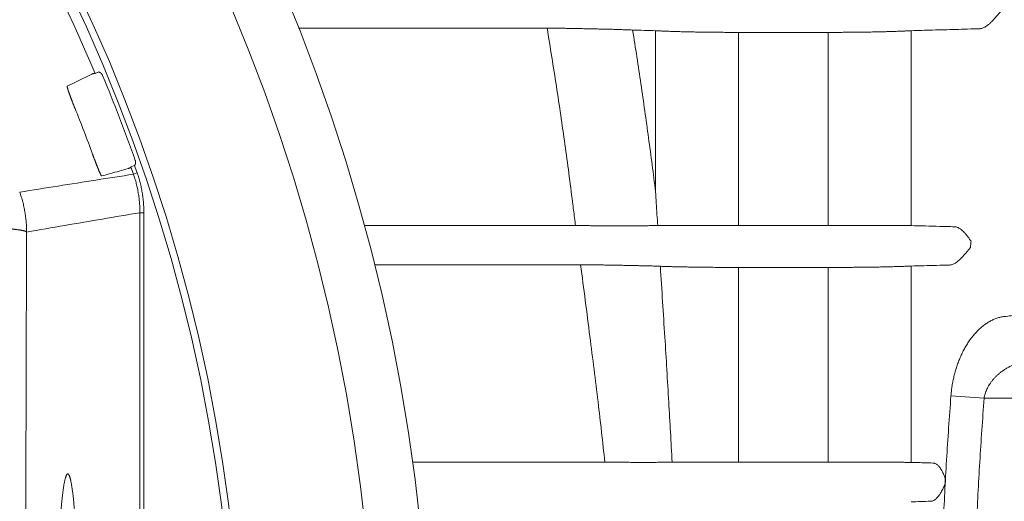
# Model space of a CAD drawing. Units: millimetres. Extents: x 10 to 4674, y 40 to 5366.
# Drawn here: x 1690 to 1940, y 1698 to 1821 of the extents above; entities that cross this region are included whole.
import ezdxf

# ---------------------------------------------------------------- set-up
doc = ezdxf.new("R2010")
doc.units = ezdxf.units.MM

msp = doc.modelspace()

# ---------------------------------------------------------------- linework, layer by layer
at = {"lineweight": 9}
for p, q in [((1761.07, 1818.44), (1824.09, 1818.44)), ((1851.58, 1817.77), (1851.58, 1776.94)), ((1872.61, 1768.37), (1872.61, 1817.34)), ((1872.61, 1817.34), (1895.31, 1817.34)), ((1895.31, 1768.37), (1895.31, 1817.34)), ((1916.34, 1817.77), (1916.34, 1768.36)), ((1710.46, 1807.3), (1709.54, 1806.92)), ((1719.57, 1783.56), (1718.63, 1783.23)), ((1720.22, 1781.7), (1719.27, 1781.38)), ((1720.91, 1771.62), (1720.91, 1643.4)), ((1721.91, 1771.62), (1720.91, 1771.62)), ((1721.91, 1771.62), (1721.91, 1643.4)), ((1831.3, 1768.37), (1777.74, 1768.37)), ((1895.31, 1768.37), (1872.61, 1768.37)), ((1780.33, 1758.44), (1832.58, 1758.44)), ((1872.61, 1708.4), (1872.61, 1757.75)), ((1872.61, 1757.75), (1895.31, 1757.75)), ((1895.31, 1708.4), (1895.31, 1757.75)), ((1916.34, 1758.09), (1916.34, 1708.31)), ((1934.85, 1724.58), (1926.44, 1725.21)), ((1998.96, 1724.58), (1934.85, 1724.58)), ((1838.74, 1708.37), (1790, 1708.37)), ((1895.31, 1708.4), (1872.61, 1708.4))]:
    msp.add_line(p, q, dxfattribs=at)
for radius, start, end in [(475.5, 0, 90), (461.59, 0, 90), (427.82, 0, 90), (426, 0, 90), (423.43, 22.7165, 37.2835), (425, 19.4426, 22.5574), (415.36, 20.1462, 21.8538), (423.43, 19.0176, 19.2835), (424.42, 19.0176, 19.2835)]:
    msp.add_arc((1318.96, 1643.4), radius, start, end, dxfattribs=at)
for points, start_tangent, end_tangent in [([(1933.74, 1818.27), (1934.06, 1818.3), (1934.41, 1818.4), (1934.8, 1818.56), (1935.23, 1818.8), (1935.7, 1819.13), (1936.23, 1819.57), (1936.81, 1820.12), (1937.43, 1820.79), (1938.08, 1821.52), (1938.67, 1822.22), (1939.25, 1822.9)], (0.999596, 0.028419), (0.64878, 0.760976)), ([(1824.09, 1818.44), (1826.45, 1803.68), (1828.6, 1788.96), (1830.55, 1774.29)], (0.163879, -0.986481), (0.125102, -0.992144)), ([(1824.09, 1818.44), (1825.61, 1818.42), (1827.14, 1818.39), (1828.65, 1818.37), (1830.15, 1818.34), (1831.62, 1818.32), (1833.07, 1818.29), (1834.48, 1818.26), (1835.86, 1818.23), (1837.19, 1818.2), (1838.48, 1818.17), (1839.71, 1818.14), (1840.88, 1818.11), (1841.99, 1818.07), (1843.04, 1818.04), (1844.02, 1818), (1844.93, 1817.97), (1845.77, 1817.94)], (0.999917, -0.012904), (0.999102, -0.042366)), ([(1845.77, 1817.94), (1847.87, 1804.27), (1849.8, 1790.6), (1851.58, 1776.94)], (0.157662, -0.987493), (0.122748, -0.992438)), ([(1845.77, 1817.94), (1848.68, 1817.85), (1851.58, 1817.77)], (0.999594, -0.028499), (0.999593, -0.028536)), ([(1851.58, 1817.77), (1852.48, 1817.72), (1853.45, 1817.68), (1854.5, 1817.63), (1855.62, 1817.59), (1856.81, 1817.55), (1858.05, 1817.52), (1859.35, 1817.48), (1860.7, 1817.45), (1862.09, 1817.43), (1863.52, 1817.4), (1864.98, 1817.38), (1866.48, 1817.37), (1867.99, 1817.36), (1869.52, 1817.35), (1871.06, 1817.34), (1872.61, 1817.34)], (0.998314, -0.058039), (1, 0)), ([(1895.31, 1817.34), (1896.86, 1817.34), (1898.4, 1817.35), (1899.93, 1817.36), (1901.44, 1817.37), (1902.93, 1817.38), (1904.4, 1817.4), (1905.83, 1817.43), (1907.22, 1817.45), (1908.57, 1817.48), (1909.87, 1817.52), (1911.11, 1817.55), (1912.3, 1817.59), (1913.42, 1817.63), (1914.47, 1817.68), (1915.44, 1817.72), (1916.34, 1817.77)], (1, -0.000001), (0.998314, 0.058039)), ([(1916.34, 1817.77), (1921.8, 1817.93), (1927.6, 1818.09), (1933.74, 1818.27)], (0.999593, 0.028536), (0.999596, 0.028429)), ([(1708.71, 1806.76), (1706.64, 1805.73), (1704.57, 1804.7), (1702.48, 1803.67)], (-0.89607, -0.443912), (-0.896078, -0.443897)), ([(1709.54, 1806.92), (1709.35, 1806.92), (1709.14, 1806.9), (1708.93, 1806.85), (1708.71, 1806.76)], (-0.994133, 0.108166), (-0.896013, -0.444027)), ([(1710.46, 1807.3), (1710.52, 1807.28), (1710.59, 1807.26), (1710.65, 1807.23), (1710.71, 1807.21), (1710.77, 1807.17), (1710.83, 1807.14), (1710.89, 1807.1), (1710.94, 1807.07), (1711, 1807.02), (1711.05, 1806.98), (1711.1, 1806.93), (1711.15, 1806.89), (1711.19, 1806.84), (1711.24, 1806.78), (1711.28, 1806.73), (1711.31, 1806.67), (1711.35, 1806.62), (1711.38, 1806.56), (1711.41, 1806.5), (1711.44, 1806.43)], (0.962965, -0.269628), (0.383608, -0.923496)), ([(1702.48, 1803.67), (1702.48, 1803.66), (1702.47, 1803.65), (1702.47, 1803.63), (1702.47, 1803.6), (1702.47, 1803.57), (1702.48, 1803.53), (1702.48, 1803.48), (1702.49, 1803.43), (1702.51, 1803.37), (1702.52, 1803.31), (1702.54, 1803.24), (1702.56, 1803.16), (1702.59, 1803.08), (1702.61, 1802.99), (1702.64, 1802.9), (1702.67, 1802.8), (1702.71, 1802.7), (1702.74, 1802.59), (1702.78, 1802.47), (1702.82, 1802.35), (1702.86, 1802.23), (1702.91, 1802.1), (1702.95, 1801.97), (1703, 1801.83), (1703.06, 1801.69), (1703.11, 1801.54), (1703.16, 1801.39), (1703.22, 1801.23), (1703.28, 1801.08), (1703.34, 1800.91), (1703.4, 1800.75), (1703.46, 1800.58), (1703.53, 1800.41), (1703.59, 1800.24), (1703.66, 1800.06), (1703.73, 1799.88), (1703.8, 1799.7), (1703.87, 1799.52), (1703.94, 1799.33), (1704.02, 1799.15), (1704.09, 1798.96), (1704.16, 1798.77), (1704.24, 1798.58), (1704.31, 1798.39), (1704.39, 1798.2), (1704.47, 1798.01)], (-0.896073, -0.443907), (0.37224, -0.928136)), ([(1708.9, 1786.46), (1708.97, 1786.26), (1709.04, 1786.07), (1709.11, 1785.88), (1709.18, 1785.69), (1709.26, 1785.5), (1709.33, 1785.31), (1709.4, 1785.13), (1709.47, 1784.94), (1709.54, 1784.76), (1709.61, 1784.58), (1709.67, 1784.4), (1709.74, 1784.22), (1709.81, 1784.05), (1709.87, 1783.88), (1709.94, 1783.71), (1710, 1783.55), (1710.07, 1783.39), (1710.13, 1783.23), (1710.19, 1783.08), (1710.25, 1782.93), (1710.31, 1782.78), (1710.37, 1782.64), (1710.42, 1782.51), (1710.48, 1782.38), (1710.53, 1782.25), (1710.58, 1782.13), (1710.63, 1782.01), (1710.68, 1781.9), (1710.73, 1781.8), (1710.77, 1781.7), (1710.82, 1781.6), (1710.86, 1781.52), (1710.9, 1781.43), (1710.93, 1781.36), (1710.97, 1781.29), (1711, 1781.22), (1711.03, 1781.16), (1711.06, 1781.11), (1711.09, 1781.07), (1711.11, 1781.03), (1711.14, 1780.99), (1711.16, 1780.97), (1711.18, 1780.95), (1711.19, 1780.93), (1711.2, 1780.93), (1711.22, 1780.93)], (0.344416, -0.938817), (0.962944, 0.269703)), ([(1719.72, 1784.87), (1719.74, 1784.8), (1719.76, 1784.74), (1719.77, 1784.67), (1719.79, 1784.6), (1719.8, 1784.54), (1719.8, 1784.47), (1719.8, 1784.4), (1719.8, 1784.33), (1719.8, 1784.27), (1719.8, 1784.2), (1719.79, 1784.13), (1719.77, 1784.06), (1719.76, 1784), (1719.74, 1783.93), (1719.72, 1783.87), (1719.7, 1783.81), (1719.67, 1783.74), (1719.64, 1783.68), (1719.61, 1783.62), (1719.57, 1783.56)], (0.332863, -0.942975), (-0.535206, -0.844721)), ([(1711.22, 1780.93), (1713.45, 1781.55), (1715.68, 1782.18), (1717.91, 1782.8)], (0.962941, 0.269713), (0.962945, 0.269697)), ([(1717.91, 1782.8), (1718.13, 1782.88), (1718.33, 1782.98), (1718.49, 1783.1), (1718.63, 1783.23)], (0.96298, 0.269574), (0.6664, 0.745594)), ([(1720.22, 1781.7), (1720.42, 1781.09), (1720.61, 1780.48), (1720.79, 1779.86), (1720.95, 1779.24), (1721.11, 1778.62), (1721.24, 1777.99), (1721.37, 1777.36), (1721.48, 1776.73), (1721.58, 1776.1), (1721.67, 1775.46), (1721.74, 1774.82), (1721.8, 1774.18), (1721.85, 1773.54), (1721.88, 1772.9), (1721.9, 1772.26), (1721.91, 1771.62)], (0.325858, -0.945419), (0, -1)), ([(1690.43, 1776.84), (1700.16, 1778.39), (1709.77, 1779.9), (1719.27, 1781.38)], (0.987452, 0.157918), (0.98823, 0.152977)), ([(1719.27, 1781.38), (1719.47, 1780.79), (1719.65, 1780.19), (1719.83, 1779.6), (1719.99, 1779), (1720.13, 1778.39), (1720.27, 1777.79), (1720.39, 1777.18), (1720.5, 1776.56), (1720.59, 1775.95), (1720.68, 1775.33), (1720.75, 1774.72), (1720.81, 1774.1), (1720.85, 1773.48), (1720.88, 1772.86), (1720.9, 1772.24), (1720.91, 1771.62)], (0.325872, -0.945414), (-0.000015, -1)), ([(1690.43, 1776.84), (1690.64, 1776.23), (1690.84, 1775.62), (1691.03, 1775), (1691.2, 1774.38), (1691.36, 1773.75), (1691.5, 1773.12), (1691.63, 1772.49), (1691.75, 1771.85), (1691.85, 1771.22), (1691.94, 1770.58), (1692.02, 1769.93), (1692.08, 1769.29), (1692.13, 1768.65), (1692.16, 1768), (1692.18, 1767.36), (1692.19, 1766.71)], (0.337767, -0.94123), (-0.000971, -1)), ([(1851.58, 1776.94), (1851.76, 1774.05), (1851.94, 1771.19), (1852.12, 1768.36)], (0.062913, -0.998019), (0.063908, -0.997956)), ([(1830.55, 1774.29), (1830.8, 1772.3), (1831.05, 1770.32), (1831.3, 1768.37)], (0.12511, -0.992143), (0.126927, -0.991912)), ([(1692.19, 1766.71), (1701.87, 1768.39), (1711.45, 1770.02), (1720.91, 1771.62)], (0.98517, 0.171579), (0.98626, 0.165199)), ([(1676.3, 1768.14), (1676.79, 1768.13), (1677.28, 1768.11), (1677.77, 1768.1), (1678.25, 1768.09), (1678.73, 1768.08), (1679.21, 1768.06), (1679.68, 1768.05), (1680.14, 1768.03), (1680.6, 1768.01), (1681.06, 1768), (1681.51, 1767.98), (1681.95, 1767.96), (1682.39, 1767.94), (1682.82, 1767.92), (1683.25, 1767.9), (1683.67, 1767.87), (1684.08, 1767.85), (1684.48, 1767.83), (1684.87, 1767.8), (1685.26, 1767.78), (1685.64, 1767.75), (1686.01, 1767.72), (1686.37, 1767.7), (1686.72, 1767.67), (1687.07, 1767.64), (1687.4, 1767.61), (1687.72, 1767.58), (1688.04, 1767.55), (1688.34, 1767.52), (1688.64, 1767.49), (1688.92, 1767.46), (1689.19, 1767.42), (1689.45, 1767.39), (1689.7, 1767.36), (1689.94, 1767.32), (1690.17, 1767.29), (1690.39, 1767.26), (1690.59, 1767.22), (1690.79, 1767.19), (1690.97, 1767.15), (1691.14, 1767.12), (1691.3, 1767.08), (1691.44, 1767.04), (1691.57, 1767.01), (1691.7, 1766.97), (1691.8, 1766.93), (1691.9, 1766.9), (1691.98, 1766.86), (1692.05, 1766.82), (1692.11, 1766.79), (1692.16, 1766.75), (1692.19, 1766.71)], (0.999816, -0.019162), (0.578285, -0.815835)), ([(1692.19, 1766.71), (1692.17, 1762.42), (1692.16, 1758.14), (1692.14, 1753.86), (1692.13, 1749.59), (1692.11, 1745.32), (1692.1, 1741.06), (1692.09, 1736.8), (1692.07, 1732.54), (1692.06, 1728.28), (1692.05, 1724.03), (1692.04, 1719.77), (1692.03, 1715.52), (1692.02, 1711.28), (1692.01, 1707.03), (1692, 1702.78), (1692, 1698.54), (1691.99, 1694.29), (1691.98, 1690.05), (1691.97, 1685.81), (1691.97, 1681.57), (1691.96, 1677.32), (1691.96, 1673.08), (1691.96, 1668.84), (1691.95, 1664.6), (1691.95, 1660.36), (1691.95, 1656.12), (1691.95, 1651.88), (1691.95, 1647.64), (1691.94, 1643.4)], (-0.003864, -0.999993), (0, -1)), ([(1852.12, 1768.36), (1851.23, 1768.35), (1850.26, 1768.34), (1849.22, 1768.33), (1848.11, 1768.32), (1846.95, 1768.31), (1845.72, 1768.31), (1844.44, 1768.3), (1843.11, 1768.3), (1841.73, 1768.3), (1840.31, 1768.31), (1838.87, 1768.31), (1837.39, 1768.32), (1835.88, 1768.33), (1834.36, 1768.34), (1832.83, 1768.35), (1831.3, 1768.37)], (-0.999851, -0.01729), (-0.999949, 0.010058)), ([(1872.61, 1768.37), (1871.12, 1768.37), (1869.63, 1768.37), (1868.16, 1768.37), (1866.7, 1768.37), (1865.25, 1768.37), (1863.84, 1768.37), (1862.45, 1768.37), (1861.1, 1768.37), (1859.79, 1768.37), (1858.53, 1768.37), (1857.31, 1768.37), (1856.15, 1768.37), (1855.05, 1768.37), (1854, 1768.36), (1853.03, 1768.36), (1852.12, 1768.36)], (-1, 0), (-0.999998, -0.001969)), ([(1916.34, 1768.36), (1915.45, 1768.36), (1914.47, 1768.36), (1913.43, 1768.37), (1912.31, 1768.37), (1911.13, 1768.37), (1909.89, 1768.37), (1908.59, 1768.37), (1907.24, 1768.37), (1905.85, 1768.37), (1904.42, 1768.37), (1902.95, 1768.37), (1901.46, 1768.37), (1899.94, 1768.37), (1898.41, 1768.37), (1896.86, 1768.37), (1895.31, 1768.37)], (-0.999998, 0.002196), (-1, 0.000001)), ([(1927.28, 1768.06), (1923.6, 1768.16), (1919.96, 1768.26), (1916.34, 1768.36)], (-0.99963, 0.027201), (-0.99963, 0.027205)), ([(1931.54, 1764.35), (1931.15, 1764.94), (1930.72, 1765.54), (1930.27, 1766.13), (1929.82, 1766.64), (1929.39, 1767.06), (1929, 1767.39), (1928.62, 1767.64), (1928.26, 1767.83), (1927.92, 1767.96), (1927.59, 1768.03), (1927.28, 1768.06)], (-0.549863, 0.835255), (-0.99963, 0.027191)), ([(1931.37, 1762.82), (1931.43, 1763.33), (1931.48, 1763.84), (1931.54, 1764.35)], (0.109175, 0.994023), (0.110513, 0.993875)), ([(1926.1, 1758.36), (1926.42, 1758.4), (1926.77, 1758.49), (1927.15, 1758.64), (1927.56, 1758.87), (1928.02, 1759.19), (1928.52, 1759.6), (1929.07, 1760.13), (1929.66, 1760.76), (1930.26, 1761.47), (1930.83, 1762.15), (1931.37, 1762.82)], (0.999614, 0.027775), (0.632988, 0.774162)), ([(1832.58, 1758.44), (1834.94, 1740.21), (1837, 1723.63), (1838.74, 1708.37)], (0.128542, -0.991704), (0.106688, -0.994292)), ([(1832.58, 1758.44), (1834.14, 1758.42), (1835.69, 1758.4), (1837.23, 1758.38), (1838.76, 1758.36), (1840.26, 1758.34), (1841.74, 1758.31), (1843.17, 1758.28), (1844.57, 1758.26), (1845.92, 1758.23), (1847.22, 1758.2), (1848.46, 1758.17), (1849.65, 1758.14), (1850.76, 1758.11), (1851.81, 1758.07), (1852.79, 1758.04)], (0.999948, -0.010184), (0.99939, -0.034913)), ([(1852.79, 1758.04), (1853.93, 1740.07), (1854.93, 1723.59), (1855.77, 1708.35)], (0.064223, -0.997936), (0.051459, -0.998675)), ([(1852.79, 1758.04), (1853.76, 1758.01), (1854.8, 1757.97), (1855.91, 1757.94), (1857.07, 1757.91), (1858.3, 1757.88), (1859.58, 1757.86), (1860.9, 1757.84), (1862.27, 1757.82), (1863.68, 1757.8), (1865.12, 1757.78), (1866.58, 1757.77), (1868.07, 1757.76), (1869.57, 1757.75), (1871.09, 1757.75), (1872.61, 1757.75)], (0.999239, -0.038995), (1, 0)), ([(1895.31, 1757.75), (1896.86, 1757.75), (1898.41, 1757.75), (1899.95, 1757.76), (1901.47, 1757.77), (1902.97, 1757.78), (1904.44, 1757.8), (1905.87, 1757.82), (1907.26, 1757.84), (1908.61, 1757.86), (1909.91, 1757.89), (1911.15, 1757.92), (1912.33, 1757.95), (1913.44, 1757.98), (1914.48, 1758.02), (1915.45, 1758.05), (1916.34, 1758.09)], (1, 0), (0.998917, 0.046524)), ([(1916.34, 1758.09), (1919.57, 1758.18), (1922.82, 1758.27), (1926.1, 1758.36)], (0.999613, 0.027825), (0.999614, 0.027796)), ([(1926.44, 1725.21), (1926.54, 1726.33), (1926.69, 1727.47), (1926.89, 1728.64), (1927.13, 1729.81), (1927.42, 1730.97), (1927.75, 1732.12), (1928.13, 1733.27), (1928.57, 1734.39), (1929.04, 1735.5), (1929.57, 1736.58), (1930.14, 1737.62), (1930.76, 1738.63), (1931.43, 1739.6), (1932.14, 1740.51), (1932.9, 1741.37), (1933.69, 1742.16), (1934.52, 1742.87), (1935.38, 1743.51), (1936.26, 1744.06), (1937.17, 1744.52), (1938.09, 1744.88), (1939.03, 1745.14), (1939.96, 1745.3)], (0.074729, 0.997204), (0.994224, 0.107325)), ([(1939.96, 1745.3), (1941.68, 1745.48), (1943.39, 1745.67), (1945.1, 1745.85)], (0.994224, 0.107323), (0.994223, 0.107335)), ([(1934.85, 1724.58), (1934.95, 1725.13), (1935.1, 1725.7), (1935.3, 1726.28), (1935.54, 1726.86), (1935.83, 1727.43), (1936.16, 1728.01), (1936.55, 1728.57), (1936.98, 1729.13), (1937.46, 1729.68), (1937.98, 1730.22), (1938.56, 1730.74), (1939.18, 1731.24), (1939.84, 1731.72), (1940.55, 1732.17), (1941.31, 1732.6), (1942.1, 1732.99), (1942.93, 1733.35), (1943.79, 1733.66), (1944.67, 1733.94), (1945.58, 1734.17), (1946.5, 1734.34), (1947.44, 1734.47), (1948.37, 1734.55)], (0.149351, 0.988784), (0.998524, 0.054318)), ([(1855.77, 1708.35), (1854.59, 1708.34), (1853.36, 1708.33), (1852.06, 1708.33), (1850.72, 1708.32), (1849.33, 1708.32), (1847.89, 1708.32), (1846.42, 1708.32), (1844.92, 1708.33), (1843.4, 1708.34), (1841.85, 1708.34), (1840.3, 1708.35), (1838.74, 1708.37)], (-0.999959, -0.009054), (-0.999964, 0.008478)), ([(1872.61, 1708.4), (1871.07, 1708.4), (1869.54, 1708.4), (1868.02, 1708.4), (1866.52, 1708.4), (1865.04, 1708.39), (1863.59, 1708.39), (1862.17, 1708.38), (1860.79, 1708.38), (1859.46, 1708.37), (1858.17, 1708.36), (1856.94, 1708.36), (1855.77, 1708.35)], (-1, 0), (-0.999972, -0.007512)), ([(1916.34, 1708.31), (1915.45, 1708.32), (1914.49, 1708.33), (1913.44, 1708.34), (1912.33, 1708.35), (1911.16, 1708.36), (1909.92, 1708.36), (1908.62, 1708.37), (1907.27, 1708.38), (1905.88, 1708.38), (1904.45, 1708.39), (1902.98, 1708.39), (1901.48, 1708.4), (1899.96, 1708.4), (1898.42, 1708.4), (1896.87, 1708.4), (1895.31, 1708.4)], (-0.999915, 0.013014), (-1, 0)), ([(1921.84, 1708.16), (1920.01, 1708.21), (1918.18, 1708.26), (1916.34, 1708.31)], (-0.999634, 0.027036), (-0.999635, 0.027034)), ([(1922.48, 1708.01), (1922.25, 1708.09), (1922.04, 1708.14), (1921.84, 1708.16)], (-0.912309, 0.409503), (-0.999635, 0.027033)), ([(1925.01, 1704.3), (1924.83, 1704.74), (1924.63, 1705.2), (1924.4, 1705.69), (1924.12, 1706.23), (1923.83, 1706.71), (1923.55, 1707.11), (1923.27, 1707.42), (1923, 1707.68), (1922.74, 1707.87), (1922.48, 1708.01)], (-0.382329, 0.924026), (-0.912297, 0.409529)), ([(1924.92, 1702.69), (1924.97, 1703.49), (1925.01, 1704.3)], (0.055035, 0.998484), (0.056513, 0.998402)), ([(1922.38, 1698.85), (1922.67, 1699.08), (1922.96, 1699.38), (1923.27, 1699.75), (1923.59, 1700.21), (1923.92, 1700.75), (1924.22, 1701.29), (1924.47, 1701.78), (1924.7, 1702.24), (1924.92, 1702.69)], (0.811205, 0.584761), (0.442811, 0.896615)), ([(1916.34, 1698.32), (1918.82, 1698.39), (1921.29, 1698.46)], (0.999626, 0.027348), (0.999626, 0.027344)), ([(1921.29, 1698.46), (1921.57, 1698.49), (1921.85, 1698.56), (1922.12, 1698.68), (1922.38, 1698.85)], (0.999626, 0.027337), (0.811222, 0.584738))]:
    msp.add_spline(points, degree=3, dxfattribs=dict(at, start_tangent=start_tangent, end_tangent=end_tangent))
for points, knots in [([(1923.36, 1643.4), (1923.36, 1648.86), (1923.45, 1659.78), (1923.82, 1676.15), (1924.43, 1692.52), (1925.29, 1708.87), (1926.03, 1719.77), (1926.44, 1725.21)], [81.886131, 81.886131, 81.886131, 81.886131, 98.261702, 114.637936, 131.015, 147.393113, 163.772262, 163.772262, 163.772262, 163.772262]), ([(1931.78, 1643.4), (1931.78, 1648.82), (1931.86, 1659.65), (1932.23, 1675.89), (1932.85, 1692.13), (1933.71, 1708.36), (1934.44, 1719.17), (1934.85, 1724.58)], [81.251576, 81.251576, 81.251576, 81.251576, 97.499157, 113.747671, 129.997547, 146.249266, 162.503152, 162.503152, 162.503152, 162.503152]), ([(1702.62, 1705.4), (1702.59, 1705.4), (1702.55, 1705.39), (1702.49, 1705.36), (1702.42, 1705.3), (1702.36, 1705.21), (1702.3, 1705.11), (1702.24, 1704.99), (1702.18, 1704.84), (1702.12, 1704.67), (1702.05, 1704.47), (1701.99, 1704.26), (1701.93, 1704.02), (1701.87, 1703.76), (1701.81, 1703.48), (1701.75, 1703.17), (1701.69, 1702.85), (1701.63, 1702.5), (1701.57, 1702.13), (1701.52, 1701.74), (1701.46, 1701.33), (1701.4, 1700.89), (1701.34, 1700.44), (1701.28, 1699.96), (1701.23, 1699.46), (1701.17, 1698.95), (1701.12, 1698.41), (1701.06, 1697.85), (1701.01, 1697.27), (1700.95, 1696.68), (1700.9, 1696.06), (1700.85, 1695.42), (1700.8, 1694.77), (1700.74, 1694.09), (1700.69, 1693.4), (1700.64, 1692.69), (1700.6, 1691.96), (1700.55, 1691.21), (1700.5, 1690.45), (1700.45, 1689.66), (1700.41, 1688.87), (1700.36, 1688.05), (1700.32, 1687.22), (1700.27, 1686.37), (1700.23, 1685.51), (1700.19, 1684.63), (1700.15, 1683.73), (1700.11, 1682.82), (1700.07, 1681.9), (1700.03, 1680.96), (1699.99, 1680.01), (1699.96, 1679.05), (1699.92, 1678.07), (1699.89, 1677.08), (1699.85, 1676.08), (1699.82, 1675.06), (1699.79, 1674.03), (1699.76, 1673), (1699.73, 1671.95), (1699.7, 1670.89), (1699.68, 1669.82), (1699.65, 1668.74), (1699.63, 1667.65), (1699.6, 1666.56), (1699.58, 1665.45), (1699.56, 1664.34), (1699.54, 1663.22), (1699.52, 1662.09), (1699.5, 1660.96), (1699.48, 1659.81), (1699.47, 1658.67), (1699.45, 1657.51), (1699.44, 1656.36), (1699.43, 1655.19), (1699.41, 1654.03), (1699.4, 1652.86), (1699.4, 1651.68), (1699.39, 1650.5), (1699.38, 1649.32), (1699.38, 1648.14), (1699.37, 1646.96), (1699.37, 1645.77), (1699.37, 1644.59), (1699.37, 1643.8), (1699.37, 1643.4)], [0, 0, 0, 0, 0.063327, 0.13436, 0.218713, 0.319787, 0.439549, 0.579155, 0.739309, 0.920451, 1.122855, 1.346694, 1.592065, 1.859013, 2.147547, 2.457644, 2.789254, 3.142312, 3.516732, 3.912412, 4.329239, 4.767085, 5.225812, 5.70527, 6.205299, 6.72573, 7.266385, 7.827075, 8.407603, 9.007765, 9.627348, 10.266131, 10.923884, 11.600371, 12.295348, 13.008565, 13.739762, 14.488674, 15.255031, 16.038552, 16.838953, 17.655942, 18.489221, 19.338487, 20.203429, 21.083732, 21.979075, 22.889129, 23.813564, 24.752041, 25.704218, 26.669746, 27.648273, 28.639441, 29.642889, 30.65825, 31.685153, 32.723224, 33.772082, 34.831345, 35.900627, 36.979538, 38.067683, 39.164666, 40.270086, 41.383541, 42.504623, 43.632926, 44.768036, 45.909542, 47.057025, 48.210069, 49.368253, 50.531155, 51.698352, 52.869419, 54.043929, 55.221453, 56.401565, 57.583833, 58.767828, 59.953118, 61.139272, 62.325857, 62.325857, 62.325857, 62.325857]), ([(1705.87, 1643.4), (1705.87, 1643.4), (1705.87, 1643.8), (1705.86, 1644.59), (1705.86, 1645.77), (1705.86, 1646.96), (1705.86, 1648.14), (1705.85, 1649.32), (1705.84, 1650.5), (1705.84, 1651.68), (1705.83, 1652.86), (1705.82, 1654.03), (1705.81, 1655.19), (1705.79, 1656.36), (1705.78, 1657.51), (1705.77, 1658.67), (1705.75, 1659.81), (1705.73, 1660.96), (1705.71, 1662.09), (1705.69, 1663.22), (1705.67, 1664.34), (1705.65, 1665.45), (1705.63, 1666.56), (1705.61, 1667.65), (1705.58, 1668.74), (1705.56, 1669.82), (1705.53, 1670.89), (1705.5, 1671.95), (1705.47, 1673), (1705.44, 1674.03), (1705.41, 1675.06), (1705.38, 1676.08), (1705.34, 1677.08), (1705.31, 1678.07), (1705.27, 1679.05), (1705.24, 1680.01), (1705.2, 1680.96), (1705.16, 1681.9), (1705.12, 1682.82), (1705.08, 1683.73), (1705.04, 1684.63), (1705, 1685.51), (1704.96, 1686.37), (1704.92, 1687.22), (1704.87, 1688.05), (1704.83, 1688.87), (1704.78, 1689.66), (1704.73, 1690.45), (1704.68, 1691.21), (1704.64, 1691.96), (1704.59, 1692.69), (1704.54, 1693.4), (1704.49, 1694.09), (1704.44, 1694.77), (1704.38, 1695.42), (1704.33, 1696.06), (1704.28, 1696.68), (1704.22, 1697.27), (1704.17, 1697.85), (1704.12, 1698.41), (1704.06, 1698.95), (1704, 1699.46), (1703.95, 1699.96), (1703.89, 1700.44), (1703.83, 1700.89), (1703.77, 1701.33), (1703.72, 1701.74), (1703.66, 1702.13), (1703.6, 1702.5), (1703.54, 1702.85), (1703.48, 1703.17), (1703.42, 1703.48), (1703.36, 1703.76), (1703.3, 1704.02), (1703.24, 1704.26), (1703.18, 1704.47), (1703.12, 1704.67), (1703.05, 1704.84), (1702.99, 1704.99), (1702.93, 1705.11), (1702.87, 1705.21), (1702.81, 1705.3), (1702.75, 1705.36), (1702.68, 1705.39), (1702.64, 1705.4), (1702.62, 1705.4)], [62.325857, 62.325857, 62.325857, 62.325857, 62.325857, 63.512443, 64.698597, 65.883887, 67.067882, 68.25015, 69.430261, 70.607786, 71.782296, 72.953362, 74.120559, 75.283462, 76.441646, 77.594689, 78.742173, 79.883678, 81.018789, 82.147091, 83.268174, 84.381629, 85.487049, 86.584032, 87.672177, 88.751087, 89.820369, 90.879633, 91.928491, 92.966561, 93.993464, 95.008825, 96.012273, 97.003442, 97.981969, 98.947497, 99.899673, 100.838151, 101.762585, 102.67264, 103.567982, 104.448285, 105.313228, 106.162493, 106.995773, 107.812762, 108.613162, 109.396684, 110.16304, 110.911953, 111.64315, 112.356366, 113.051344, 113.727831, 114.385584, 115.024366, 115.643949, 116.244111, 116.82464, 117.38533, 117.925984, 118.446415, 118.946445, 119.425903, 119.88463, 120.322476, 120.739302, 121.134983, 121.509402, 121.86246, 122.194071, 122.504167, 122.792701, 123.05965, 123.30502, 123.528859, 123.731264, 123.912405, 124.07256, 124.212166, 124.331927, 124.433001, 124.517354, 124.588388, 124.651714, 124.651714, 124.651714, 124.651714])]:
    msp.add_open_spline(points, degree=3, knots=knots, dxfattribs=at)

doc.saveas('drawing.dxf')
